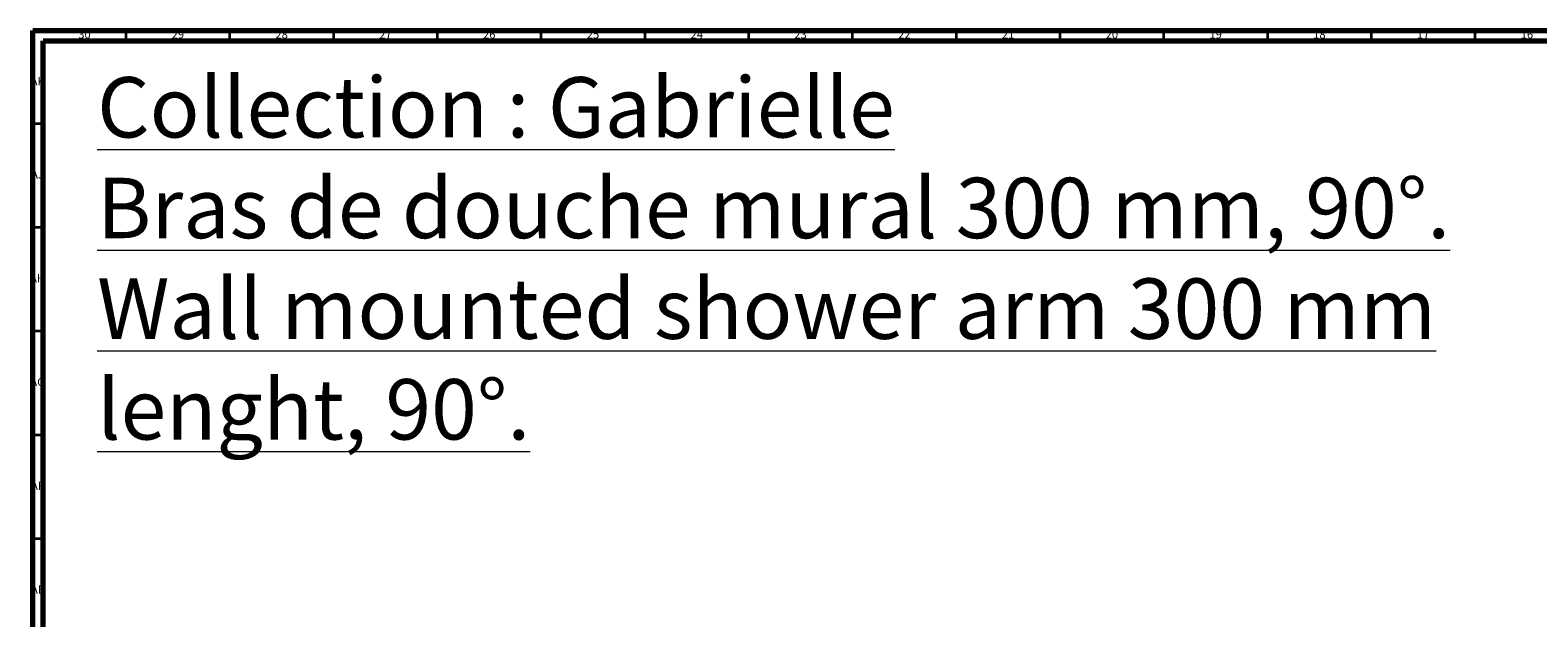
# Model space of a CAD drawing. Units: millimetres. Extents: x 4 to 1496, y 5 to 1495.
# Drawn here: x 4 to 730, y 1212 to 1495 of the extents above; entities that cross this region are included whole.
import ezdxf

# ---------------------------------------------------------------- set-up
doc = ezdxf.new("R2010")
doc.units = ezdxf.units.MM
doc.styles.add('SLDTEXTSTYLE0', font='TXT', dxfattribs={"width": 0.75})

msp = doc.modelspace()

# ---------------------------------------------------------------- linework, layer by layer
at = {"color": 5, "linetype": 'Continuous', "lineweight": 70}
for p, q in [((5, 5), (5, 1495)), ((5, 1495), (1495, 1495)), ((10, 10), (10, 1490)), ((10, 1490), (1490, 1490))]:
    msp.add_line(p, q, dxfattribs=at)
at = {"color": 5, "linetype": 'Continuous', "lineweight": 35}
for p, q in [((50, 1490), (50, 1495)), ((100, 1490), (100, 1495)), ((150, 1490), (150, 1495)), ((200, 1490), (200, 1495)), ((250, 1490), (250, 1495)), ((300, 1490), (300, 1495)), ((350, 1490), (350, 1495)), ((400, 1490), (400, 1495)), ((450, 1490), (450, 1495)), ((500, 1490), (500, 1495)), ((550, 1490), (550, 1495)), ((600, 1490), (600, 1495)), ((650, 1490), (650, 1495)), ((700, 1490), (700, 1495)), ((10, 1450), (5, 1450)), ((10, 1400), (5, 1400)), ((10, 1350), (5, 1350)), ((10, 1300), (5, 1300)), ((10, 1250), (5, 1250))]:
    msp.add_line(p, q, dxfattribs=at)

# ---------------------------------------------------------------- texts
at = {"color": 7, "linetype": 'Continuous', "lineweight": 0, "style": 'SLDTEXTSTYLE0'}
for s, insert, char_height, attachment_point in [('30', (29.92, 1495.06), 3.969, 2), ('29', (74.92, 1495.06), 3.969, 2), ('28', (124.92, 1495.06), 3.969, 2), ('27', (174.92, 1495.06), 3.969, 2), ('26', (224.92, 1495.06), 3.969, 2), ('25', (274.92, 1495.06), 3.969, 2), ('24', (324.92, 1495.06), 3.969, 2), ('23', (374.92, 1495.06), 3.969, 2), ('22', (424.92, 1495.06), 3.969, 2), ('21', (474.92, 1495.06), 3.969, 2), ('20', (524.92, 1495.06), 3.969, 2), ('19', (574.92, 1495.06), 3.969, 2), ('18', (624.92, 1495.06), 3.969, 2), ('17', (674.92, 1495.06), 3.969, 2), ('16', (724.92, 1495.06), 3.969, 2), ('\\LCollection : Gabrielle^JBras de douche mural 300 mm, 90°.^JWall mounted shower arm 300 mm lenght, 90°.', (36, 1472.5), 29.10417, 1), ('AK', (7.33, 1472.56), 3.969, 2), ('AJ', (7.3, 1427.56), 3.969, 2), ('AH', (7.33, 1377.56), 3.969, 2), ('AG', (7.33, 1327.56), 3.969, 2), ('AF', (7.3, 1277.56), 3.969, 2), ('AE', (7.35, 1227.56), 3.969, 2)]:
    msp.add_mtext(s, dxfattribs=dict(at, insert=insert, char_height=char_height, attachment_point=attachment_point))

doc.saveas('drawing.dxf')
